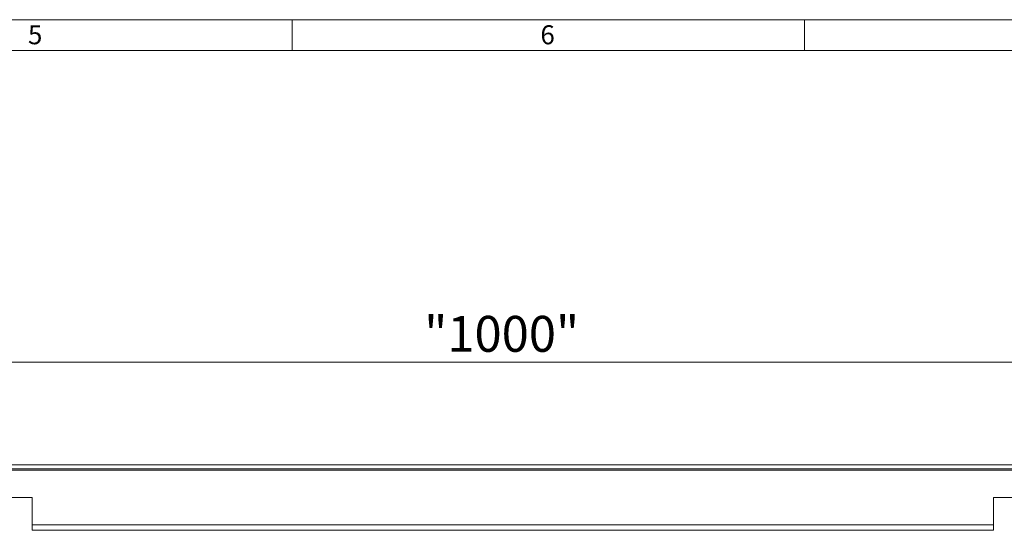
# Model space of a CAD drawing. Units: millimetres. Extents: x 7 to 413, y 7 to 290.
# Drawn here: x 233 to 329, y 240 to 290 of the extents above; entities that cross this region are included whole.
import ezdxf

# ---------------------------------------------------------------- set-up
doc = ezdxf.new("R2010")
doc.units = ezdxf.units.MM
doc.styles.add('SLDTEXTSTYLE0', font='TXT', dxfattribs={"width": 0.75})
doc.styles.add('SLDTEXTSTYLE1', font='TXT', dxfattribs={"width": 0.605})
doc.dimstyles.new('SLDDIMSTYLE0', dxfattribs={"dimtxt": 3.5, "dimasz": 3.302, "dimexe": 0, "dimexo": 0.0625, "dimgap": 0.875, "dimtad": 1, "dimdec": 0, "dimlfac": 5, "dimrnd": 1e-09, "dimzin": 12, "dimdsep": 46, "dimtxsty": 'SLDTEXTSTYLE1', "dimsah": 1, "dimcen": 0.09, "dimadec": 0, "dimazin": 3, "dimtfac": 1, "dimtdec": 0, "dimtofl": 0, "dimtmove": 0, "dimatfit": 3, "dimfxl": 0, "dimfrac": 2, "dimtolj": 1, "dimtzin": 12, "dimarcsym": 0})

# ---------------------------------------------------------------- blocks, each defined once
blk = doc.blocks.new('_D')
at = {"color": 7, "linetype": 'Continuous', "lineweight": 0}
for p, q in [((181.731, 246.599), (181.731, 257.599)), ((381.331, 246.599), (381.331, 257.599)), ((181.731, 256.599), (381.331, 256.599))]:
    blk.add_line(p, q, dxfattribs=at)
for points in [[(181.731, 256.599), (185.033, 256.091), (185.033, 257.107)], [(381.331, 256.599), (378.029, 257.107), (378.029, 256.091)]]:
    blk.add_solid(points, dxfattribs=at)
at = {"color": 7, "linetype": 'Continuous', "lineweight": 0, "insert": (272.873, 261.111), "char_height": 3.5, "attachment_point": 1, "style": 'SLDTEXTSTYLE1'}
blk.add_mtext('"1000"', dxfattribs=at)

msp = doc.modelspace()

# ---------------------------------------------------------------- linework, layer by layer
at = {"color": 7, "linetype": 'Continuous', "lineweight": 0}
for p, q in [((413, 290), (7, 290)), ((260, 287), (260, 290)), ((310, 290), (310, 287)), ((410, 287), (10, 287))]:
    msp.add_line(p, q, dxfattribs=at)
at = {"color": 7, "linetype": 'Continuous', "lineweight": 15}
for p, q in [((381.331, 246.599), (181.731, 246.599)), ((381.331, 246.199), (181.731, 246.199)), ((234.631, 243.399), (228.431, 243.399)), ((234.631, 240.746), (234.631, 243.399)), ((334.631, 243.399), (328.431, 243.399)), ((328.431, 243.399), (328.431, 240.746)), ((234.631, 240.199), (234.631, 240.746)), ((328.431, 240.199), (234.631, 240.199)), ((328.431, 240.746), (328.431, 240.199))]:
    msp.add_line(p, q, dxfattribs=at)
at = {"color": 8, "linetype": 'Continuous', "lineweight": 0}
for p, q in [((181.731, 246.052), (381.331, 246.052)), ((234.631, 240.746), (328.431, 240.746))]:
    msp.add_line(p, q, dxfattribs=at)

# ---------------------------------------------------------------- texts
at = {"color": 7, "linetype": 'Continuous', "lineweight": 0, "char_height": 1.852, "attachment_point": 1, "style": 'SLDTEXTSTYLE0'}
for s, insert in [('5', (234.215, 289.457)), ('6', (284.215, 289.457))]:
    msp.add_mtext(s, dxfattribs=dict(at, insert=insert))

# ---------------------------------------------------------------- dimensions: what is measured, and where the dimension line sits
at = {"color": 7, "linetype": 'Continuous', "lineweight": 0}
dim = msp.add_linear_dim(base=(381.331, 256.599), p1=(181.731, 246.599), p2=(381.331, 246.599), dimstyle='SLDDIMSTYLE0', dxfattribs=at)
dim.commit()
dim.dimension.update_dxf_attribs({"geometry": '_D', "text_midpoint": (281.531, 256.599), "dimtype": 160})

doc.saveas('drawing.dxf')
